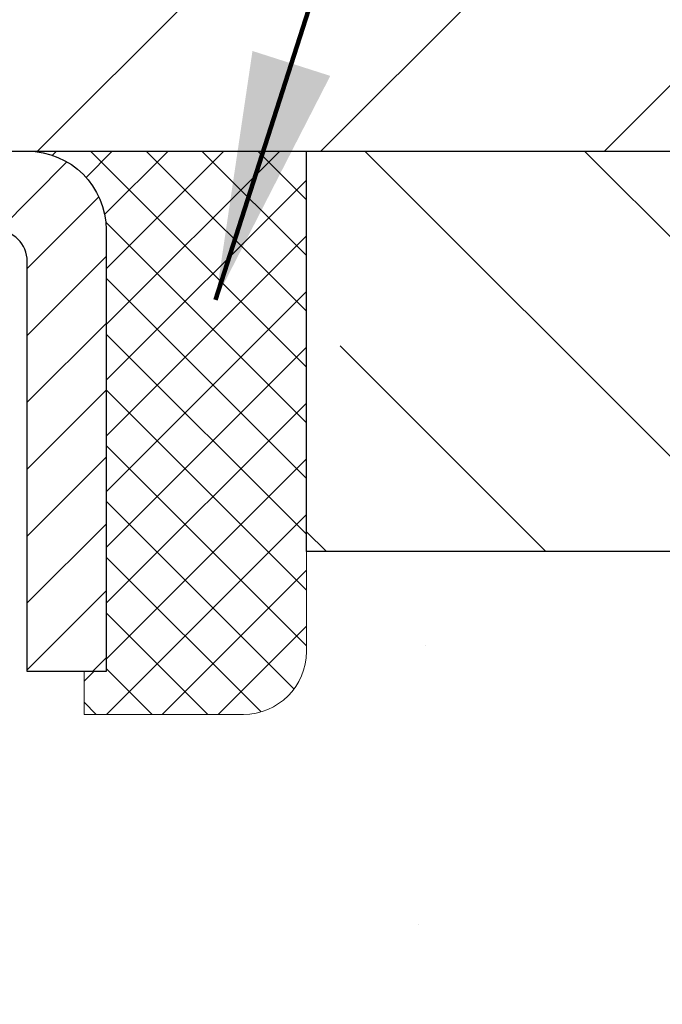
# Model space of a CAD drawing. Extents: x 13 to 3254, y -28 to 1977.
# Drawn here: x 250 to 250, y -3 to -2 of the extents above; entities that cross this region are included whole.
import ezdxf

# ---------------------------------------------------------------- set-up
doc = ezdxf.new("R2010")
doc.units = 0
doc.header["$LTSCALE"] = 5
doc.header["$MEASUREMENT"] = 0
doc.layers.get('0').update_dxf_attribs({"color": 200, "linetype": 'CONTINUOUS'})
doc.layers.get('DEFPOINTS').update_dxf_attribs({"linetype": 'CONTINUOUS'})
for name, color, linetype, lineweight in [('CAPPING STRIP - H', 251, 'CONTINUOUS', 15), ('CAPPING STRIP - L', 7, 'CONTINUOUS', 25), ('CONCRETE - H', 130, 'CONTINUOUS', 9), ('CONCRETE - L', 132, 'CONTINUOUS', 13), ('COVER PLATE - H', 251, 'CONTINUOUS', 13), ('COVER PLATE - L', 7, 'CONTINUOUS', 25), ('DIMS', 50, 'CONTINUOUS', 25), ('NOSING - H', 100, 'CONTINUOUS', 15), ('SEALANT - H', 50, 'CONTINUOUS', 15), ('SEALANT - L', 52, 'CONTINUOUS', 20), ('TEXT - 4', 241, 'CONTINUOUS', 25)]:
    doc.layers.add(name, color=color, linetype=linetype, lineweight=lineweight)
doc.layers.add('NOSING - L', color=102, linetype='CONTINUOUS')
doc.styles.add('ROMANS', font='romans', dxfattribs={"width": 0.9})
doc.dimstyles.get("Standard").update_dxf_attribs({"dimtxt": 0.18, "dimasz": 0.18, "dimexe": 0.18, "dimexo": 0.0625, "dimgap": 0.09, "dimtad": 0, "dimtih": 1, "dimtoh": 1, "dimdec": 4, "dimzin": 0, "dimdsep": 46, "dimtxsty": 'Standard', "dimcen": 0.09, "dimadec": 0, "dimazin": 0, "dimtfac": 1, "dimtdec": 4, "dimtofl": 0, "dimtmove": 0, "dimatfit": 3, "dimfxl": 1, "dimtolj": 1, "dimtzin": 0, "dimarcsym": 0})
doc.dimstyles.new('STANDARD$0', dxfattribs={"dimtxt": 0.18, "dimasz": 0.18, "dimexe": 0.18, "dimexo": 0.0625, "dimgap": 0.09, "dimtad": 0, "dimtih": 1, "dimtoh": 1, "dimdec": 4, "dimzin": 0, "dimdsep": 46, "dimtxsty": 'Standard', "dimcen": 0.09, "dimadec": 0, "dimazin": 0, "dimtfac": 1, "dimtdec": 4, "dimtofl": 0, "dimtmove": 0, "dimatfit": 3, "dimfxl": 1, "dimtolj": 1, "dimtzin": 0, "dimarcsym": 0})

# ---------------------------------------------------------------- blocks, each defined once
blk = doc.blocks.new('*D23')
at = {"layer": 'DEFPOINTS', "color": 0, "transparency": 16777216}
for p in [(253.9511483785192, -2.876993914908212), (248.4511550594366, -3.927685312810283), (248.4511550594366, -4.877060358052901)]:
    blk.add_point(p, dxfattribs=at)
at = {"layer": 'DIMS', "color": 0, "lineweight": -2, "transparency": 16777216}
for p, q in [((253.9511483785192, -3.186993914908212), (253.9511483785192, -4.237685312810283)), ((248.4511550594366, -4.567060358052902), (248.4511550594366, -3.617685312810283)), ((248.7611550594366, -3.927685312810283), (250.1566622629346, -3.927685312810283)), ((253.6411483785192, -3.927685312810283), (253.2566622629346, -3.927685312810283))]:
    blk.add_line(p, q, dxfattribs=at)
at = {"layer": 'DIMS', "color": 0, "transparency": 16777216}
for points in [[(248.7611550594366, -3.876018646143616), (248.7611550594366, -3.97935197947695), (248.4511550594366, -3.927685312810283)], [(253.6411483785192, -3.876018646143616), (253.6411483785192, -3.97935197947695), (253.9511483785192, -3.927685312810283)]]:
    blk.add_solid(points, dxfattribs=at)
at = {"layer": 'DIMS', "color": 0, "transparency": 16777216, "insert": (251.7066622629346, -3.927685312810283), "char_height": 0.31, "attachment_point": 5}
blk.add_mtext('\\A1;5 1/2 IN\\P [139.7mm]', dxfattribs=at)
blk = doc.blocks.new('*X18')
at = {"color": 0}
for p, q in [((1237.986130794628, 929.2961535421395), (1237.97385116075, 929.3084331760182)), ((1238.536813030436, 929.1775962613214), (1238.667649945133, 929.3084331760183)), ((1239.602059879881, 928.4750761578006), (1240.435416898099, 929.3084331760183)), ((1246.588648714498, 922.4614025752369), (1239.741618113716, 929.3084331760182)), ((1240.190661302946, 927.2959106278986), (1242.203183851066, 929.3084331760184)), ((1240.238648714498, 923.8083641335176), (1245.738717756998, 929.3084331760184)), ((1240.238648714498, 925.5761310864839), (1243.970950804032, 929.3084331760184)), ((1246.588648714498, 924.2291695282032), (1241.509385066682, 929.3084331760182)), ((1246.588648714498, 925.9969364811695), (1243.277152019649, 929.3084331760182)), ((1246.588648714498, 927.7647034341359), (1245.044918972615, 929.3084331760182)), ((1240.238648714498, 922.0405971805513), (1246.588648714498, 928.3905971805514)), ((1246.588648714498, 920.6936356222706), (1240.226369080619, 927.0559152561492)), ((1240.238648714498, 920.2728302275848), (1246.588648714498, 926.622830227585)), ((1246.588648714497, 918.9258686693039), (1240.238648714498, 925.2758686693037)), ((1240.238648714498, 918.5050632746186), (1246.588648714498, 924.8550632746186)), ((1246.588648714497, 917.1581017163379), (1240.238648714498, 923.5081017163377)), ((1240.238648714498, 916.7372963216523), (1246.588648714498, 923.0872963216523)), ((1246.588648714497, 915.3903347633716), (1240.238648714498, 921.7403347633713)), ((1240.238648714498, 914.9695293686858), (1246.588648714498, 921.3195293686858)), ((1246.588648714497, 913.6225678104047), (1240.238648714498, 919.9725678104049)), ((1240.238648714498, 913.2017624157195), (1246.588648714498, 919.5517624157194)), ((1246.193007264837, 912.2504423070994), (1240.238648714498, 918.2048008574385)), ((1240.249262063965, 911.4446088122202), (1246.588648714498, 917.783995462753)), ((1245.15052543455, 911.5251571844204), (1240.238648714498, 916.4370339044722)), ((1242.017029016931, 911.4446088122202), (1246.588648714498, 916.0162285097866)), ((1243.463306853783, 911.4446088122203), (1240.238648714498, 914.6692669515057)), ((1243.784795969898, 911.4446088122203), (1246.588648714498, 914.2484615568203)), ((1239.538648714498, 912.5017624157197), (1239.845319474796, 912.8084331760185)), ((1241.695539900817, 911.4446088122203), (1240.238648714498, 912.9014999985397)), ((1239.92777294785, 911.4446088122202), (1239.538648714498, 911.833733045573))]:
    blk.add_line(p, q, dxfattribs=at)
blk = doc.blocks.new('*D32')
at = {"layer": 'DEFPOINTS', "color": 0, "transparency": 16777216}
for p in [(251.9511526599654, 1.238559410211565), (236.9511526599654, -2.252066639673064), (251.9511526599654, -2.252066639673306)]:
    blk.add_point(p, dxfattribs=at)
at = {"layer": 'DIMS', "color": 0, "lineweight": -2, "transparency": 16777216}
for p, q in [((236.9511526599654, -1.942066639673064), (236.9511526599654, 1.548559410211565)), ((251.9511526599654, -1.942066639673306), (251.9511526599654, 1.548559410211565)), ((237.2611526599654, 1.238559410211565), (242.5367476134016, 1.238559410211565)), ((251.6411526599654, 1.238559410211565), (245.585080946735, 1.238559410211565))]:
    blk.add_line(p, q, dxfattribs=at)
at = {"layer": 'DIMS', "color": 0, "transparency": 16777216}
for points in [[(237.2611526599654, 1.290226076878231), (237.2611526599654, 1.186892743544898), (236.9511526599654, 1.238559410211565)], [(251.6411526599654, 1.290226076878231), (251.6411526599654, 1.186892743544898), (251.9511526599654, 1.238559410211565)]]:
    blk.add_solid(points, dxfattribs=at)
at = {"layer": 'DIMS', "color": 0, "transparency": 16777216, "insert": (244.0609142800683, 1.238559410211565), "char_height": 0.31, "attachment_point": 5}
blk.add_mtext('\\A1;15 IN\\P [381.0mm]', dxfattribs=at)

msp = doc.modelspace()

# ---------------------------------------------------------------- hatches: boundary and pattern name
at = {"layer": 'CAPPING STRIP - H'}
h = msp.add_hatch(dxfattribs=at)
h.set_pattern_fill('ANSI31', color=256, scale=0.47244, angle=90, style=0)
h.set_pattern_definition([(45.00000000000001, (-747.7992056120219, 414.6585868103177), (0.04175819096297156, -0.04175819096297156), [])])
edge = h.paths.add_edge_path()
edge.add_line((248.2626338315027, -2.513266723462479), (248.2450270674619, -2.416429521236793))
edge.add_line((248.2450270674619, -2.416429521236793), (248.4493371072829, -2.379282241268626))
edge.add_arc((248.4739865769431, -2.514854324379982), 0.1377947244043846, 90.00000000099271, 100.30484647022479, ccw=False)
edge.add_line((248.4739865769407, -2.377059599975595), (248.7088339178522, -2.377059599975595))
edge.add_line((248.7088339178522, -2.377059599975595), (248.83186492179, -2.475484403125833))
edge.add_line((248.83186492179, -2.475484403125833), (248.4739865769407, -2.475484403125833))
edge.add_arc((248.4739865769437, -2.514854324393113), 0.03936992126728001, 90.00000000430171, 100.3048464714298)
edge.add_line((248.4669438713241, -2.476119443495563), (248.2626338315027, -2.513266723462479))
edge = h.paths.add_edge_path()
edge.add_arc((249.4962323430522, -2.514854324385951), 0.03936992126011774, 359.9999999998346, 449.9999999998345)
edge.add_line((249.4962323430523, -2.475484403125833), (249.0976118902946, -2.475484403125833))
edge.add_line((249.0976118902946, -2.475484403125833), (249.2206428942323, -2.377059599975595))
edge.add_line((249.2206428942323, -2.377059599975595), (249.5356022643119, -2.377059599975595))
edge.add_arc((249.5356022643118, -2.475484403125719), 0.09842480315012381, -6.622258297284134e-11, 89.99999999993378, ccw=False)
edge.add_line((249.6340270674619, -2.475484403125833), (249.6340270674619, -3.026663300766288))
edge.add_line((249.6340270674619, -3.026663300766288), (249.5356022643119, -3.026663300766288))
edge.add_line((249.5356022643119, -3.026663300766288), (249.5356022643123, -2.514854324386064))
at = {"layer": 'CONCRETE - H'}
h = msp.add_hatch(dxfattribs=at)
h.set_pattern_fill('AR-CONC', color=256, scale=0.217)
h.set_pattern_definition([(49.99999999999999, (0, 0), (1.556454596243635, -0.1361721329122314), [0.16275, -1.79025]), (355, (0, 0), (-0.30109039394021, 1.632256930129026), [0.1302, -1.4322]), (100.45144446, (0.12970454777, -0.01134767648), (1.255364197397833, 1.496084780401926), [0.13831621664, -1.52147838304]), (46.18420000000002, (0, 0.434), (2.315913687557312, -0.3591768393209761), [0.244125, -2.685375]), (96.63563549, (0.19299273665, 0.40406852381), (2.028216422113076, 2.113837363680775), [0.20747444214, -2.282218859199999]), (351.1841639899999, (0, 0.434), (2.028216420768858, 2.113837362585878), [0.1953, -2.14830000217]), (21, (0.217, 0.3255), (1.295288303097062, -0.8736829927437852), [0.16275, -1.79025]), (326.0000000000001, (0.217, 0.3255), (0.5279942702698324, 1.573575597751671), [0.1302, -1.4322]), (71.45144474, (0.32494069118, 0.25269308442), (1.823282557504037, 0.6998926015897878), [0.1383162123, -1.52147838304]), (37.50000000000001, (0, 0), (0.02638688603852075, 0.7223796628139459), [0, -1.41484, 0, -1.4539, 0, -1.437625]), (7.499999999999999, (0, 0), (0.5708608962494625, 0.8558734147847217), [0, -0.82894, 0, -1.38229, 0, -0.547925]), (327.5, (-0.48391, 0), (1.158394686494127, -0.04894407166360407), [0, -0.5425, 0, -1.6926, 0, -2.24595]), (317.5, (-0.70091, 0), (1.265513987472978, 0.2172278116611295), [0, -0.70525, 0, -1.12406, 0, -1.59495])])
edge = h.paths.add_edge_path()
edge.add_spline(control_points=[(258.2060406008421, -2.37705959997561), (258.3439446300212, -2.709560660671024), (258.840907468066, -3.907790123289408), (256.0214440239682, -3.15907767511042), (255.0065871371111, -5.03598229168755), (255.393355695667, -5.970677027370546), (255.5623639901102, -6.379115509786552)], knot_values=[0, 0, 0, 0, 0.8976278745051494, 3.234769126600757, 4.894874835587466, 6.183317589890909, 6.183317589890909, 6.183317589890909, 6.183317589890909], degree=3, periodic=0)
edge.add_line((255.5623537241482, -6.379115509786502), (255.0693623380883, -6.379115509787882))
edge.add_line((255.0693623380883, -6.379115509787882), (255.0693623380883, -6.18226550127487))
edge.add_line((255.0693623380883, -6.18226550127487), (254.3996786380884, -6.18226550127487))
edge.add_arc((254.3996786380884, -6.142895501274896), 0.03936999999997326, 240.00000000000938, 270, ccw=False)
edge.add_line((254.3799936380884, -6.17699092142187), (254.2442327304705, -6.09860932486326))
edge.add_arc((254.1891147304707, -6.194076501274452), 0.1102359999995461, 60.00000000000438, 90)
edge.add_line((254.1891147304707, -6.083840501274906), (253.2811567894418, -6.083840501274906))
edge.add_arc((253.2811567894418, -6.044470501274891), 0.039370000000015, 240.00003267865628, 270, ccw=False)
edge.add_line((253.2614718088882, -6.078565932649236), (252.5813846032828, -5.685917918604163))
edge.add_arc((252.5213846625554, -5.78984100127924), 0.1199999999999447, 60.00003267865619, 89.99999999997286)
edge.add_line((252.5213846625554, -5.669841001279295), (252.3099432799957, -5.66984100127921))
edge.add_arc((252.3099432799957, -5.630471001279207), 0.03937000000000257, 225.0000000000329, 270, ccw=False)
edge.add_line((252.2821044860204, -5.658309795254531), (252.1656379618876, -5.54184327112178))
edge.add_arc((251.9159359875808, -5.791545245428477), 0.3531319186159331, 44.99999999998951, 76.09799910893162)
edge.add_arc((251.6266513944979, -6.960315018868796), 1.557170273114191, 76.09799910894738, 103.9020008910795)
edge.add_arc((251.3373668014145, -5.791545245429401), 0.3531319186167257, 103.902000891079, 134.999999999952)
edge.add_line((251.0876648271074, -5.541843271121882), (250.9711983029745, -5.658309795254567))
edge.add_arc((250.9433595089993, -5.630471001279297), 0.03936999999989266, 270.0000000000414, 314.9999999999342, ccw=False)
edge.add_line((250.9433595089993, -5.669841001279181), (249.2324544065152, -5.66984100127921))
edge.add_arc((249.2324544065153, -5.630471001279147), 0.03937000000006208, 179.9999999999884, 269.9999999999586, ccw=False)
edge.add_line((249.1930844065152, -5.630471001279139), (249.1930844065155, -5.03464583730802))
edge.add_line((249.1930844065155, -5.03464583730802), (249.1930844065152, -5.023347269071493))
edge.add_arc((249.2324544065152, -5.023347269071536), 0.03937000000004787, 107.3023772369659, 179.999999999938, ccw=False)
edge.add_line((249.220745198145, -4.985758822184934), (249.2380181392385, -4.979232825390099))
edge.add_line((249.2380181392385, -4.979232825390099), (249.2551947354129, -4.972518445321711))
edge.add_line((249.2551947354129, -4.972518445321711), (249.2721786417493, -4.965427298706246))
edge.add_line((249.2721786417493, -4.965427298706246), (249.288873513329, -4.957771002270178))
edge.add_line((249.288873513329, -4.957771002270178), (249.3051830052325, -4.949361172739955))
edge.add_line((249.3051830052325, -4.949361172739955), (249.3210219195574, -4.940045601019008))
edge.add_line((249.3210219195574, -4.940045601019008), (249.3363624488673, -4.929858320939317))
edge.add_line((249.3363624488673, -4.929858320939317), (249.3511952030332, -4.918893133979125))
edge.add_line((249.3511952030332, -4.918893133979125), (249.3655108004545, -4.907243869294078))
edge.add_line((249.3655108004545, -4.907243869294078), (249.3792998560493, -4.895004304813128))
edge.add_line((249.3792998560493, -4.895004304813128), (249.3925511352328, -4.882241003215896))
edge.add_line((249.3925511352328, -4.882241003215896), (249.4052485167857, -4.868948620330158))
edge.add_line((249.4052485167857, -4.868948620330158), (249.4173786443792, -4.855120544246162))
edge.add_line((249.4173786443792, -4.855120544246162), (249.4289414349689, -4.840789175061118))
edge.add_line((249.4289414349689, -4.840789175061118), (249.4399398960505, -4.825995996395861))
edge.add_line((249.4399398960505, -4.825995996395861), (249.4503770351199, -4.810782491871109))
edge.add_line((249.4503770351199, -4.810782491871109), (249.4602558596728, -4.79519014510764))
edge.add_line((249.4602558596728, -4.79519014510764), (249.4695793772055, -4.779260439726286))
edge.add_line((249.4695793772055, -4.779260439726286), (249.478350658847, -4.763034817472416))
edge.add_line((249.478350658847, -4.763034817472416), (249.4865779034024, -4.746551345712859))
edge.add_line((249.4865779034024, -4.746551345712859), (249.4942781191109, -4.729842294575278))
edge.add_line((249.4942781191109, -4.729842294575278), (249.5014691824954, -4.712939362793961))
edge.add_line((249.5014691824954, -4.712939362793961), (249.5081694467164, -4.695872763601514))
edge.add_line((249.5081694467164, -4.695872763601514), (249.5144018224774, -4.678658506064082))
edge.add_line((249.5144018224774, -4.678658506064082), (249.5201917525833, -4.661304707628048))
edge.add_line((249.5201917525833, -4.661304707628048), (249.5255647069833, -4.64381940114329))
edge.add_line((249.5255647069833, -4.64381940114329), (249.5305461556257, -4.626210619459741))
edge.add_line((249.5305461556257, -4.626210619459741), (249.5351615684596, -4.608486395427306))
edge.add_line((249.5351615684596, -4.608486395427306), (249.5394364154336, -4.590654761895863))
edge.add_line((249.5394364154336, -4.590654761895863), (249.5433961664965, -4.572723751715344))
edge.add_line((249.5433961664965, -4.572723751715344), (249.5470662915969, -4.554701397735656))
edge.add_line((249.5470662915969, -4.554701397735656), (249.5504722606839, -4.536595732806703))
edge.add_line((249.5504722606839, -4.536595732806703), (249.5536395437059, -4.518414789778362))
edge.add_line((249.5536395437059, -4.518414789778362), (249.5565936106119, -4.500166601500567))
edge.add_line((249.5565936106119, -4.500166601500567), (249.5593599313505, -4.481859200823223))
edge.add_line((249.5593599313505, -4.481859200823223), (249.5619639758705, -4.463500620596236))
edge.add_line((249.5619639758705, -4.463500620596236), (249.5644312141207, -4.44509889366951))
edge.add_line((249.5644312141207, -4.44509889366951), (249.56678711605, -4.426662052892922))
edge.add_line((249.56678711605, -4.426662052892922), (249.5690571516068, -4.408198131116407))
edge.add_line((249.5690571516068, -4.408198131116407), (249.5712667907401, -4.389715161189898))
edge.add_line((249.5712667907401, -4.389715161189898), (249.5734415033987, -4.371221175963242))
edge.add_line((249.5734415033987, -4.371221175963242), (249.5734415033987, -4.357485843633199))
edge.add_line((249.5734415033987, -4.357485843633199), (249.5712667907401, -4.338991858406544))
edge.add_line((249.5712667907401, -4.338991858406544), (249.5690571516068, -4.320508888480006))
edge.add_line((249.5690571516068, -4.320508888480006), (249.56678711605, -4.302044966703491))
edge.add_line((249.56678711605, -4.302044966703491), (249.5644312141207, -4.283608125926904))
edge.add_line((249.5644312141207, -4.283608125926904), (249.5619639758705, -4.265206399000178))
edge.add_line((249.5619639758705, -4.265206399000178), (249.5593599313505, -4.24684781877319))
edge.add_line((249.5593599313505, -4.24684781877319), (249.5565936106119, -4.228540418095847))
edge.add_line((249.5565936106119, -4.228540418095847), (249.5536395437059, -4.210292229818052))
edge.add_line((249.5536395437059, -4.210292229818052), (249.5504722606839, -4.192111286789739))
edge.add_line((249.5504722606839, -4.192111286789739), (249.5470662915969, -4.174005621860758))
edge.add_line((249.5470662915969, -4.174005621860758), (249.5433961664965, -4.155983267881069))
edge.add_line((249.5433961664965, -4.155983267881069), (249.5394364154336, -4.138052257700579))
edge.add_line((249.5394364154336, -4.138052257700579), (249.5351615684596, -4.120220624169136))
edge.add_line((249.5351615684596, -4.120220624169136), (249.5305461556257, -4.102496400136701))
edge.add_line((249.5305461556257, -4.102496400136701), (249.5255647069833, -4.084887618453152))
edge.add_line((249.5255647069833, -4.084887618453152), (249.5201917525833, -4.067402311968394))
edge.add_line((249.5201917525833, -4.067402311968394), (249.5144018224774, -4.05004851353236))
edge.add_line((249.5144018224774, -4.05004851353236), (249.5081694467164, -4.032834255994928))
edge.add_line((249.5081694467164, -4.032834255994928), (249.5014691824954, -4.015767656802453))
edge.add_line((249.5014691824954, -4.015767656802453), (249.4942781191109, -3.998864725021136))
edge.add_line((249.4942781191109, -3.998864725021136), (249.4865779034024, -3.982155673883554))
edge.add_line((249.4865779034024, -3.982155673883554), (249.478350658847, -3.965672202123997))
edge.add_line((249.478350658847, -3.965672202123997), (249.4695793772054, -3.949446579870127))
edge.add_line((249.4695793772054, -3.949446579870127), (249.4602558596728, -3.933516874488745))
edge.add_line((249.4602558596728, -3.933516874488745), (249.4503770351197, -3.917924527725305))
edge.add_line((249.4503770351197, -3.917924527725305), (249.4399398960504, -3.902711023200553))
edge.add_line((249.4399398960504, -3.902711023200553), (249.4289414349687, -3.887917844535266))
edge.add_line((249.4289414349687, -3.887917844535266), (249.4173786443792, -3.873586475350251))
edge.add_line((249.4173786443792, -3.873586475350251), (249.4052485167857, -3.859758399266255))
edge.add_line((249.4052485167857, -3.859758399266255), (249.3925511352327, -3.846466016380546))
edge.add_line((249.3925511352327, -3.846466016380546), (249.3792998560493, -3.833702714783314))
edge.add_line((249.3792998560493, -3.833702714783314), (249.3655108004544, -3.821463150302336))
edge.add_line((249.3655108004544, -3.821463150302336), (249.3511952030332, -3.809813885617316))
edge.add_line((249.3511952030332, -3.809813885617316), (249.3363624488673, -3.798848698657125))
edge.add_line((249.3363624488673, -3.798848698657125), (249.3210219195574, -3.788661418577433))
edge.add_line((249.3210219195574, -3.788661418577433), (249.3051830052325, -3.779345846856458))
edge.add_line((249.3051830052325, -3.779345846856458), (249.2888735133288, -3.770936017326264))
edge.add_line((249.2888735133288, -3.770936017326264), (249.2721786417493, -3.763279720890196))
edge.add_line((249.2721786417493, -3.763279720890196), (249.2551947354129, -3.756188574274731))
edge.add_line((249.2551947354129, -3.756188574274731), (249.2380181392385, -3.749474194206343))
edge.add_line((249.2380181392385, -3.749474194206343), (249.220745198145, -3.742948197411508))
edge.add_arc((249.2324544065153, -3.705359750524864), 0.039370000000105, 180.0000000000401, 252.6976227629732, ccw=False)
edge.add_line((249.1930844065152, -3.705359750524892), (249.1930844065152, -3.516124701666186))
edge.add_line((249.1930844065152, -3.516124701666186), (249.0946594065155, -3.516124701666186))
edge.add_line((249.0946594065155, -3.516124701666186), (249.0949235101216, -3.516124701666187))
edge.add_arc((249.1340294065155, -3.511572145545979), 0.03936999999999563, 122.90315213937441, 186.6402612610581, ccw=False)
edge.add_line((249.1126428098796, -3.478517488017357), (249.4278607503355, -3.274569256544332))
edge.add_arc((249.250170906514, -3.07587690311663), 0.2665564328766554, 311.8061494065296, 360.0000000001622)
edge.add_line((249.5167273393907, -3.075876903115875), (249.5167273393905, -3.026663300766288))
edge.add_line((249.5167273393905, -3.026663300766288), (249.6064710442997, -3.026663300766288))
edge.add_line((249.6064710442997, -3.026663300766288), (249.6064710442997, -3.080357173356717))
edge.add_line((249.6064710442997, -3.080357173356717), (249.8052899419376, -3.080357173356735))
edge.add_arc((249.8052899419376, -3.001617015876422), 0.07874015748031216, 270, 360.0000000000058)
edge.add_line((249.8840300994179, -3.001617015876414), (249.8840300994179, -2.876993914908212))
edge.add_line((249.8840300994179, -2.876993914908212), (253.9511483785192, -2.876961072374513))
edge.add_line((253.9511483785192, -2.876961072374513), (253.9511483785192, -2.377026757441911))
edge.add_line((253.9511483785192, -2.377026757441911), (258.2060406008421, -2.37705959997561))
h.paths.add_polyline_path([(250.5441622629346, -4.418518646143616), (253.0241622629346, -4.418518646143616), (253.0241622629346, -3.43685197947695), (250.5441622629346, -3.43685197947695)], flags=24)
at = {"layer": 'COVER PLATE - H'}
h = msp.add_hatch(dxfattribs=at)
h.set_pattern_fill('ANSI31', color=256, scale=2, style=0)
h.set_pattern_definition([(45, (188.6946634886789, -15.14771362087592), (-0.1767766952966368, 0.1767766952966369), [])])
h.paths.add_polyline_path([(251.9511526599654, -2.377066639672723), (251.9511526599654, -2.252066639673178), (250.5175842456244, -2.002066639672865), (244.9199026599654, -2.00206663967295), (244.6074026599657, -2.31456663967305), (244.6074026599657, -2.37706663967295)])
at = {"layer": 'NOSING - H'}
h = msp.add_hatch(dxfattribs=at)
h.set_pattern_fill('ANSI35', color=256, scale=1.55, angle=90)
h.set_pattern_definition([(135, (87.16735485535833, -109.7558710937502), (-0.2740038777097872, -0.2740038777097871), []), (135, (87.16735485535833, -109.4818672165002), (-0.2740038777097872, -0.2740038777097871), [0.484375, -0.096875, 0, -0.096875])])
h.paths.add_polyline_path([(253.9511483785192, -2.876993914908212), (253.9511483785192, -2.377006107848896), (251.4511483785168, -2.377026429416702), (251.4511483785168, -2.37705959997561), (249.8840270674619, -2.377059599975621), (249.8840270674619, -2.876993914908212)])

# ---------------------------------------------------------------- linework, layer by layer
at = {"layer": 'CAPPING STRIP - L'}
msp.add_lwpolyline([(249.5356022643123, -2.514854324386064, 0.414213562373095), (249.4962323430523, -2.475484403125833), (249.0976118902946, -2.475484403125833), (249.2206428942323, -2.377059599975595), (249.5356022643119, -2.377059599975595, -0.414213562373095), (249.6340270674619, -2.475484403125833), (249.6340270674619, -3.026663300766288), (249.5356022643119, -3.026663300766288)], format="xyb", close=True, dxfattribs=at)
at = {"layer": 'CONCRETE - L'}
msp.add_line((248.4511526599654, -2.37706663967295), (254.4511526599662, -2.37706663967295), dxfattribs=at)
at = {"layer": 'COVER PLATE - L'}
msp.add_line((236.9511526599654, -2.377066639673064), (251.9511526599654, -2.377066639672837), dxfattribs=at)
at = {"layer": 'NOSING - L'}
msp.add_lwpolyline([(253.9511483785192, -2.376993914908212), (253.9511483785192, -2.876993914908212), (249.8840270674619, -2.876993914908212), (249.8840270674619, -2.377057001553723), (253.9511483785192, -2.37706663967295)], dxfattribs=at)
at = {"layer": 'SEALANT - L'}
for p, q in [((249.5356018706112, -2.377057001553723), (249.8840270674619, -2.377057001553723)), ((249.8840270674619, -2.876993914908212), (249.8840270674619, -3.00161701587642)), ((249.6064680123437, -3.080357173356717), (249.6064680123437, -3.026663300766288)), ((249.6064680123437, -3.080357173356717), (249.8052869099816, -3.080357173356717))]:
    msp.add_line(p, q, dxfattribs=at)
msp.add_arc((249.8052869099816, -3.00161701587642), 0.07874015748031496, 270, 0, dxfattribs=at)

# ---------------------------------------------------------------- block references
at = {"layer": 'SEALANT - H', "xscale": 0.03937007874015748, "yscale": 0.03937007874015748, "zscale": 0.03937007874015748}
msp.add_blockref('*X18', (200.8057338109853, -38.96400318958597), dxfattribs=at)

# ---------------------------------------------------------------- dimensions: what is measured, and where the dimension line sits
at = {"layer": 'DIMS'}
for base, p1, p2, dimstyle, picture, middle in [((251.9511526599654, 1.238559410211565), (236.9511526599654, -2.252066639673064), (251.9511526599654, -2.252066639673306), 'STANDARD$0', '*D32', (244.0609142800683, 1.238559410211565)), ((248.4511550594366, -3.927685312810283), (253.9511483785192, -2.876993914908212), (248.4511550594366, -4.877060358052901), 'Standard', '*D23', (251.7066622629346, -3.927685312810283))]:
    dim = msp.add_linear_dim(base=base, p1=p1, p2=p2, text='<>\\P[]', dimstyle=dimstyle, override={"dimtxt": 0.31, "dimasz": 0.31, "dimexe": 0.31, "dimexo": 0.31, "dimgap": 0.31, "dimlunit": 5, "dimpost": ' IN', "dimfrac": 2}, dxfattribs=at)
    dim.commit()
    dim.dimension.update_dxf_attribs({"geometry": picture, "text_midpoint": middle, "dimtype": 160})

# ---------------------------------------------------------------- leaders
at = {"layer": 'TEXT - 4'}
for points, override in [([(244.7400898402351, -3.815137658570038), (249.9406933374098, 6.187966290906985), (250.2895127914515, 6.187966290906985)], {"dimasz": 0.31}), ([(249.7705985088786, -2.56273089201278), (251.7200182253445, 3.522759578751476), (252.0105466390757, 3.522759578751476)], {"dimtxt": 0.7, "dimasz": 0.31, "dimexe": 0.5, "dimexo": 0.5, "dimtih": 0, "dimtoh": 0, "dimtxsty": 'ROMANS', "dimdle": 0.05, "dimclrd": 256, "dimclre": 256, "dimclrt": 256, "dimtfac": 0.3, "dimlwd": 65535, "dimlwe": 65535})]:
    msp.add_leader(points, dimstyle='Standard', override=override, dxfattribs=at)

doc.saveas('drawing.dxf')
